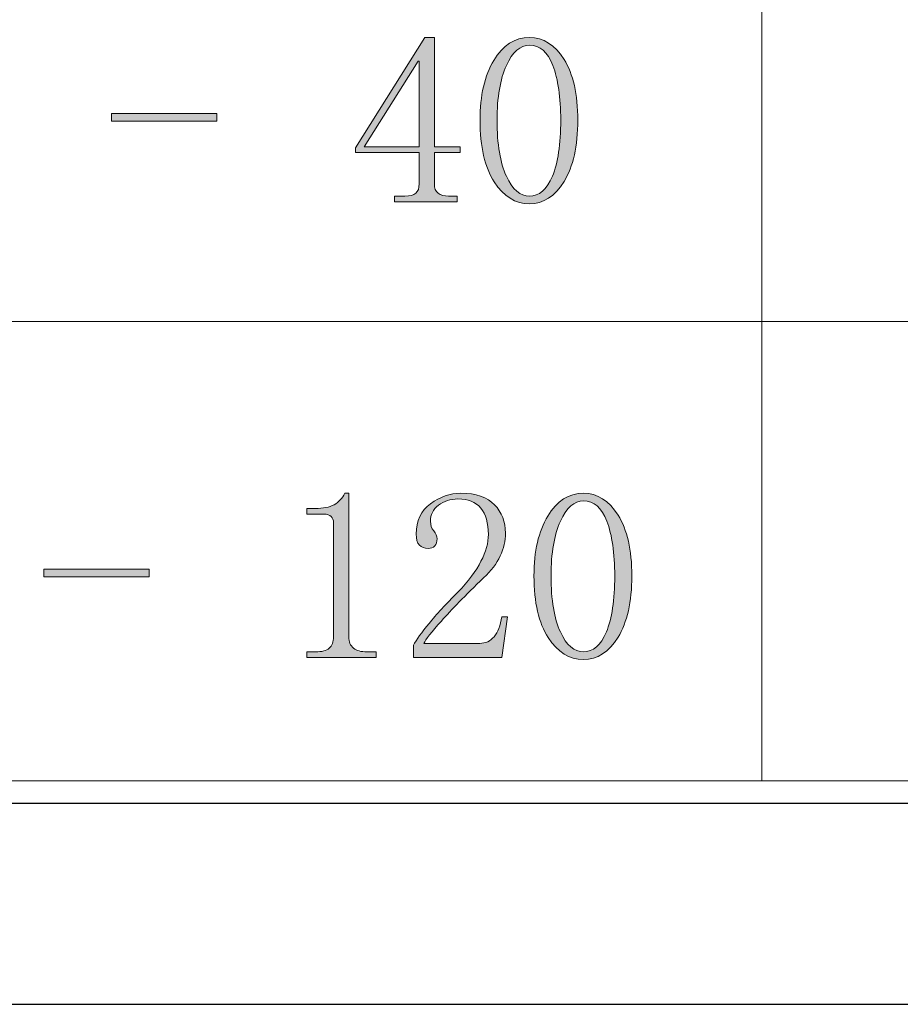
# Model space of a CAD drawing. Units: inches. Extents: x 0 to 301, y 1 to 210.
# Drawn here: x 15 to 31, y 1 to 18 of the extents above; entities that cross this region are included whole.
import ezdxf

# ---------------------------------------------------------------- set-up
doc = ezdxf.new("R2010")
doc.units = ezdxf.units.IN
doc.header["$MEASUREMENT"] = 0
doc.layers.add('图层 1', color=7, linetype='Continuous')

# ---------------------------------------------------------------- blocks, each defined once
blk = doc.blocks.new('block 24')
at = {"layer": '图层 1'}
h = blk.add_hatch(color=7, dxfattribs=at)
h.dxf.hatch_style = 2
edge = h.paths.add_edge_path()
edge.add_spline(control_points=[(22.541, 15.286), (22.541, 15.209), (22.563, 15.154), (22.607, 15.121), (22.651, 15.087), (22.712, 15.071), (22.789, 15.071), (22.789, 15.071), (22.938, 15.071), (22.938, 15.071), (22.938, 15.071), (22.938, 14.972), (22.938, 14.972), (22.938, 14.972), (21.847, 14.972), (21.847, 14.972), (21.847, 14.972), (21.847, 15.071), (21.847, 15.071), (21.847, 15.071), (22.029, 15.071), (22.029, 15.071), (22.117, 15.071), (22.18, 15.087), (22.219, 15.121), (22.257, 15.154), (22.277, 15.209), (22.277, 15.286), (22.277, 15.286), (22.277, 15.832), (22.277, 15.832), (22.277, 15.832), (21.169, 15.832), (21.169, 15.832), (21.169, 15.832), (21.169, 15.914), (21.169, 15.914), (21.169, 15.914), (22.376, 17.833), (22.376, 17.833), (22.376, 17.833), (22.541, 17.833), (22.541, 17.833), (22.541, 17.833), (22.541, 15.931), (22.541, 15.931), (22.541, 15.931), (22.988, 15.931), (22.988, 15.931), (22.988, 15.931), (22.988, 15.832), (22.988, 15.832), (22.988, 15.832), (22.541, 15.832), (22.541, 15.832), (22.541, 15.832), (22.541, 15.286), (22.541, 15.286)], knot_values=[0, 0, 0, 0, 1, 1, 1, 2, 2, 2, 3, 3, 3, 4, 4, 4, 5, 5, 5, 6, 6, 6, 7, 7, 7, 8, 8, 8, 9, 9, 9, 10, 10, 10, 11, 11, 11, 12, 12, 12, 13, 13, 13, 14, 14, 14, 15, 15, 15, 16, 16, 16, 17, 17, 17, 18, 18, 18, 19, 19, 19, 19], degree=3, periodic=1)
h.paths.add_polyline_path([(22.26, 17.419), (21.318, 15.931), (22.277, 15.931), (22.277, 17.419)])
h = blk.add_hatch(color=7, dxfattribs=at)
h.dxf.hatch_style = 2
edge = h.paths.add_edge_path()
edge.add_spline(control_points=[(24.194, 14.939), (23.952, 14.939), (23.748, 15.065), (23.583, 15.319), (23.417, 15.573), (23.335, 15.931), (23.335, 16.394), (23.335, 16.824), (23.414, 17.171), (23.574, 17.436), (23.734, 17.7), (23.941, 17.833), (24.194, 17.833), (24.436, 17.833), (24.638, 17.706), (24.797, 17.452), (24.957, 17.199), (25.037, 16.846), (25.037, 16.394), (25.037, 15.942), (24.957, 15.586), (24.797, 15.327), (24.638, 15.068), (24.436, 14.939), (24.194, 14.939)], knot_values=[0, 0, 0, 0, 1, 1, 1, 2, 2, 2, 3, 3, 3, 4, 4, 4, 5, 5, 5, 6, 6, 6, 7, 7, 7, 8, 8, 8, 8], degree=3, periodic=1)
edge = h.paths.add_edge_path()
edge.add_spline(control_points=[(24.194, 17.7), (24.035, 17.7), (23.902, 17.582), (23.794, 17.345), (23.686, 17.108), (23.632, 16.791), (23.632, 16.394), (23.632, 15.975), (23.686, 15.65), (23.794, 15.418), (23.902, 15.187), (24.035, 15.071), (24.194, 15.071), (24.365, 15.071), (24.498, 15.187), (24.595, 15.418), (24.691, 15.65), (24.74, 15.975), (24.74, 16.394), (24.74, 16.791), (24.694, 17.108), (24.603, 17.345), (24.512, 17.582), (24.376, 17.7), (24.194, 17.7)], knot_values=[0, 0, 0, 0, 1, 1, 1, 2, 2, 2, 3, 3, 3, 4, 4, 4, 5, 5, 5, 6, 6, 6, 7, 7, 7, 8, 8, 8, 8], degree=3, periodic=1)
h = blk.add_hatch(color=7, dxfattribs=at)
h.dxf.hatch_style = 2
h.paths.add_polyline_path([(16.921, 16.377), (16.921, 16.51), (18.756, 16.51), (18.756, 16.377)])
at = {"layer": '图层 1', "lineweight": 0}
for points in [[(22.26, 17.419), (21.318, 15.931), (22.277, 15.931), (22.277, 17.419), (22.26, 17.419)], [(16.921, 16.377), (16.921, 16.51), (18.756, 16.51), (18.756, 16.377), (16.921, 16.377)]]:
    blk.add_lwpolyline(points, dxfattribs=at)
for points, knots in [([(22.541, 15.286), (22.541, 15.209), (22.563, 15.154), (22.607, 15.121), (22.651, 15.087), (22.712, 15.071), (22.789, 15.071), (22.789, 15.071), (22.938, 15.071), (22.938, 15.071), (22.938, 15.071), (22.938, 14.972), (22.938, 14.972), (22.938, 14.972), (21.847, 14.972), (21.847, 14.972), (21.847, 14.972), (21.847, 15.071), (21.847, 15.071), (21.847, 15.071), (22.029, 15.071), (22.029, 15.071), (22.117, 15.071), (22.18, 15.087), (22.219, 15.121), (22.257, 15.154), (22.277, 15.209), (22.277, 15.286), (22.277, 15.286), (22.277, 15.832), (22.277, 15.832), (22.277, 15.832), (21.169, 15.832), (21.169, 15.832), (21.169, 15.832), (21.169, 15.914), (21.169, 15.914), (21.169, 15.914), (22.376, 17.833), (22.376, 17.833), (22.376, 17.833), (22.541, 17.833), (22.541, 17.833), (22.541, 17.833), (22.541, 15.931), (22.541, 15.931), (22.541, 15.931), (22.988, 15.931), (22.988, 15.931), (22.988, 15.931), (22.988, 15.832), (22.988, 15.832), (22.988, 15.832), (22.541, 15.832), (22.541, 15.832), (22.541, 15.832), (22.541, 15.286), (22.541, 15.286)], [0, 0, 0, 0, 1, 1, 1, 2, 2, 2, 3, 3, 3, 4, 4, 4, 5, 5, 5, 6, 6, 6, 7, 7, 7, 8, 8, 8, 9, 9, 9, 10, 10, 10, 11, 11, 11, 12, 12, 12, 13, 13, 13, 14, 14, 14, 15, 15, 15, 16, 16, 16, 17, 17, 17, 18, 18, 18, 19, 19, 19, 19]), ([(24.194, 14.939), (23.952, 14.939), (23.748, 15.065), (23.583, 15.319), (23.417, 15.573), (23.335, 15.931), (23.335, 16.394), (23.335, 16.824), (23.414, 17.171), (23.574, 17.436), (23.734, 17.7), (23.941, 17.833), (24.194, 17.833), (24.436, 17.833), (24.638, 17.706), (24.797, 17.452), (24.957, 17.199), (25.037, 16.846), (25.037, 16.394), (25.037, 15.942), (24.957, 15.586), (24.797, 15.327), (24.638, 15.068), (24.436, 14.939), (24.194, 14.939)], [0, 0, 0, 0, 1, 1, 1, 2, 2, 2, 3, 3, 3, 4, 4, 4, 5, 5, 5, 6, 6, 6, 7, 7, 7, 8, 8, 8, 8]), ([(24.194, 17.7), (24.035, 17.7), (23.902, 17.582), (23.794, 17.345), (23.686, 17.108), (23.632, 16.791), (23.632, 16.394), (23.632, 15.975), (23.686, 15.65), (23.794, 15.418), (23.902, 15.187), (24.035, 15.071), (24.194, 15.071), (24.365, 15.071), (24.498, 15.187), (24.595, 15.418), (24.691, 15.65), (24.74, 15.975), (24.74, 16.394), (24.74, 16.791), (24.694, 17.108), (24.603, 17.345), (24.512, 17.582), (24.376, 17.7), (24.194, 17.7)], [0, 0, 0, 0, 1, 1, 1, 2, 2, 2, 3, 3, 3, 4, 4, 4, 5, 5, 5, 6, 6, 6, 7, 7, 7, 8, 8, 8, 8])]:
    blk.add_open_spline(points, degree=3, knots=knots, dxfattribs=at)
blk = doc.blocks.new('block 31')
at = {"layer": '图层 1'}
h = blk.add_hatch(color=7, dxfattribs=at)
h.dxf.hatch_style = 2
edge = h.paths.add_edge_path()
edge.add_spline(control_points=[(21.051, 9.898), (21.051, 9.898), (21.051, 7.399), (21.051, 7.399), (21.051, 7.311), (21.078, 7.246), (21.133, 7.202), (21.189, 7.158), (21.266, 7.136), (21.365, 7.136), (21.365, 7.136), (21.53, 7.136), (21.53, 7.136), (21.53, 7.136), (21.53, 7.037), (21.53, 7.037), (21.53, 7.037), (20.324, 7.037), (20.324, 7.037), (20.324, 7.037), (20.324, 7.136), (20.324, 7.136), (20.324, 7.136), (20.472, 7.136), (20.472, 7.136), (20.582, 7.136), (20.662, 7.158), (20.712, 7.202), (20.762, 7.245), (20.786, 7.311), (20.786, 7.399), (20.786, 7.399), (20.786, 9.386), (20.786, 9.386), (20.786, 9.43), (20.772, 9.465), (20.745, 9.493), (20.717, 9.52), (20.676, 9.534), (20.621, 9.534), (20.621, 9.534), (20.324, 9.534), (20.324, 9.534), (20.324, 9.534), (20.324, 9.633), (20.324, 9.633), (20.324, 9.633), (20.472, 9.633), (20.472, 9.633), (20.605, 9.633), (20.712, 9.655), (20.795, 9.699), (20.877, 9.743), (20.941, 9.81), (20.985, 9.898), (20.985, 9.898), (21.051, 9.898), (21.051, 9.898)], knot_values=[0, 0, 0, 0, 1, 1, 1, 2, 2, 2, 3, 3, 3, 4, 4, 4, 5, 5, 5, 6, 6, 6, 7, 7, 7, 8, 8, 8, 9, 9, 9, 10, 10, 10, 11, 11, 11, 12, 12, 12, 13, 13, 13, 14, 14, 14, 15, 15, 15, 16, 16, 16, 17, 17, 17, 18, 18, 18, 19, 19, 19, 19], degree=3, periodic=1)
h = blk.add_hatch(color=7, dxfattribs=at)
h.dxf.hatch_style = 2
edge = h.paths.add_edge_path()
edge.add_spline(control_points=[(23.481, 9.18), (23.481, 9.381), (23.436, 9.534), (23.348, 9.64), (23.26, 9.745), (23.128, 9.799), (22.952, 9.799), (22.82, 9.799), (22.706, 9.762), (22.613, 9.689), (22.519, 9.616), (22.473, 9.523), (22.473, 9.411), (22.473, 9.343), (22.492, 9.287), (22.53, 9.242), (22.569, 9.197), (22.588, 9.152), (22.588, 9.107), (22.588, 9.051), (22.575, 9.009), (22.549, 8.981), (22.522, 8.952), (22.483, 8.939), (22.43, 8.939), (22.367, 8.939), (22.317, 8.958), (22.28, 8.997), (22.243, 9.035), (22.224, 9.099), (22.224, 9.187), (22.224, 9.418), (22.307, 9.595), (22.473, 9.716), (22.638, 9.837), (22.814, 9.898), (23.001, 9.898), (23.266, 9.898), (23.461, 9.832), (23.588, 9.699), (23.715, 9.567), (23.778, 9.402), (23.778, 9.203), (23.778, 9.071), (23.748, 8.939), (23.687, 8.806), (23.627, 8.674), (23.53, 8.547), (23.398, 8.426), (23.078, 8.117), (22.833, 7.867), (22.663, 7.674), (22.492, 7.481), (22.39, 7.351), (22.357, 7.285), (22.357, 7.285), (23.332, 7.285), (23.332, 7.285), (23.431, 7.285), (23.514, 7.324), (23.58, 7.401), (23.646, 7.478), (23.69, 7.594), (23.712, 7.748), (23.712, 7.748), (23.811, 7.748), (23.811, 7.748), (23.811, 7.748), (23.712, 7.037), (23.712, 7.037), (23.712, 7.037), (22.175, 7.037), (22.175, 7.037), (22.175, 7.037), (22.175, 7.252), (22.175, 7.252), (22.23, 7.351), (22.321, 7.478), (22.448, 7.632), (22.574, 7.787), (22.742, 7.969), (22.952, 8.178), (23.133, 8.367), (23.267, 8.545), (23.352, 8.713), (23.438, 8.879), (23.481, 9.035), (23.481, 9.18)], knot_values=[0, 0, 0, 0, 1, 1, 1, 2, 2, 2, 3, 3, 3, 4, 4, 4, 5, 5, 5, 6, 6, 6, 7, 7, 7, 8, 8, 8, 9, 9, 9, 10, 10, 10, 11, 11, 11, 12, 12, 12, 13, 13, 13, 14, 14, 14, 15, 15, 15, 16, 16, 16, 17, 17, 17, 18, 18, 18, 19, 19, 19, 20, 20, 20, 21, 21, 21, 22, 22, 22, 23, 23, 23, 24, 24, 24, 25, 25, 25, 26, 26, 26, 27, 27, 27, 28, 28, 28, 29, 29, 29, 29], degree=3, periodic=1)
h = blk.add_hatch(color=7, dxfattribs=at)
h.dxf.hatch_style = 2
edge = h.paths.add_edge_path()
edge.add_spline(control_points=[(25.134, 7.004), (24.891, 7.004), (24.687, 7.131), (24.522, 7.384), (24.357, 7.638), (24.274, 7.996), (24.274, 8.459), (24.274, 8.889), (24.354, 9.236), (24.514, 9.501), (24.673, 9.765), (24.88, 9.898), (25.134, 9.898), (25.376, 9.898), (25.577, 9.771), (25.737, 9.517), (25.896, 9.264), (25.977, 8.911), (25.977, 8.459), (25.977, 8.007), (25.896, 7.652), (25.737, 7.392), (25.577, 7.133), (25.376, 7.004), (25.134, 7.004)], knot_values=[0, 0, 0, 0, 1, 1, 1, 2, 2, 2, 3, 3, 3, 4, 4, 4, 5, 5, 5, 6, 6, 6, 7, 7, 7, 8, 8, 8, 8], degree=3, periodic=1)
edge = h.paths.add_edge_path()
edge.add_spline(control_points=[(25.134, 9.765), (24.975, 9.765), (24.841, 9.647), (24.733, 9.41), (24.625, 9.173), (24.572, 8.856), (24.572, 8.459), (24.572, 8.04), (24.625, 7.715), (24.733, 7.483), (24.841, 7.252), (24.975, 7.136), (25.134, 7.136), (25.304, 7.136), (25.438, 7.252), (25.534, 7.483), (25.631, 7.715), (25.679, 8.04), (25.679, 8.459), (25.679, 8.856), (25.634, 9.173), (25.543, 9.41), (25.452, 9.647), (25.315, 9.765), (25.134, 9.765)], knot_values=[0, 0, 0, 0, 1, 1, 1, 2, 2, 2, 3, 3, 3, 4, 4, 4, 5, 5, 5, 6, 6, 6, 7, 7, 7, 8, 8, 8, 8], degree=3, periodic=1)
h = blk.add_hatch(color=7, dxfattribs=at)
h.dxf.hatch_style = 2
h.paths.add_polyline_path([(15.745, 8.443), (15.745, 8.575), (17.58, 8.575), (17.58, 8.443)])
at = {"layer": '图层 1', "lineweight": 0}
blk.add_lwpolyline([(15.745, 8.443), (15.745, 8.575), (17.58, 8.575), (17.58, 8.443), (15.745, 8.443)], dxfattribs=at)
for points, knots in [([(21.051, 9.898), (21.051, 9.898), (21.051, 7.399), (21.051, 7.399), (21.051, 7.311), (21.078, 7.246), (21.133, 7.202), (21.189, 7.158), (21.266, 7.136), (21.365, 7.136), (21.365, 7.136), (21.53, 7.136), (21.53, 7.136), (21.53, 7.136), (21.53, 7.037), (21.53, 7.037), (21.53, 7.037), (20.324, 7.037), (20.324, 7.037), (20.324, 7.037), (20.324, 7.136), (20.324, 7.136), (20.324, 7.136), (20.472, 7.136), (20.472, 7.136), (20.582, 7.136), (20.662, 7.158), (20.712, 7.202), (20.762, 7.245), (20.786, 7.311), (20.786, 7.399), (20.786, 7.399), (20.786, 9.386), (20.786, 9.386), (20.786, 9.43), (20.772, 9.465), (20.745, 9.493), (20.717, 9.52), (20.676, 9.534), (20.621, 9.534), (20.621, 9.534), (20.324, 9.534), (20.324, 9.534), (20.324, 9.534), (20.324, 9.633), (20.324, 9.633), (20.324, 9.633), (20.472, 9.633), (20.472, 9.633), (20.605, 9.633), (20.712, 9.655), (20.795, 9.699), (20.877, 9.743), (20.941, 9.81), (20.985, 9.898), (20.985, 9.898), (21.051, 9.898), (21.051, 9.898)], [0, 0, 0, 0, 1, 1, 1, 2, 2, 2, 3, 3, 3, 4, 4, 4, 5, 5, 5, 6, 6, 6, 7, 7, 7, 8, 8, 8, 9, 9, 9, 10, 10, 10, 11, 11, 11, 12, 12, 12, 13, 13, 13, 14, 14, 14, 15, 15, 15, 16, 16, 16, 17, 17, 17, 18, 18, 18, 19, 19, 19, 19]), ([(23.481, 9.18), (23.481, 9.381), (23.436, 9.534), (23.348, 9.64), (23.26, 9.745), (23.128, 9.799), (22.952, 9.799), (22.82, 9.799), (22.706, 9.762), (22.613, 9.689), (22.519, 9.616), (22.473, 9.523), (22.473, 9.411), (22.473, 9.343), (22.492, 9.287), (22.53, 9.242), (22.569, 9.197), (22.588, 9.152), (22.588, 9.107), (22.588, 9.051), (22.575, 9.009), (22.549, 8.981), (22.522, 8.952), (22.483, 8.939), (22.43, 8.939), (22.367, 8.939), (22.317, 8.958), (22.28, 8.997), (22.243, 9.035), (22.224, 9.099), (22.224, 9.187), (22.224, 9.418), (22.307, 9.595), (22.473, 9.716), (22.638, 9.837), (22.814, 9.898), (23.001, 9.898), (23.266, 9.898), (23.461, 9.832), (23.588, 9.699), (23.715, 9.567), (23.778, 9.402), (23.778, 9.203), (23.778, 9.071), (23.748, 8.939), (23.687, 8.806), (23.627, 8.674), (23.53, 8.547), (23.398, 8.426), (23.078, 8.117), (22.833, 7.867), (22.663, 7.674), (22.492, 7.481), (22.39, 7.351), (22.357, 7.285), (22.357, 7.285), (23.332, 7.285), (23.332, 7.285), (23.431, 7.285), (23.514, 7.324), (23.58, 7.401), (23.646, 7.478), (23.69, 7.594), (23.712, 7.748), (23.712, 7.748), (23.811, 7.748), (23.811, 7.748), (23.811, 7.748), (23.712, 7.037), (23.712, 7.037), (23.712, 7.037), (22.175, 7.037), (22.175, 7.037), (22.175, 7.037), (22.175, 7.252), (22.175, 7.252), (22.23, 7.351), (22.321, 7.478), (22.448, 7.632), (22.574, 7.787), (22.742, 7.969), (22.952, 8.178), (23.133, 8.367), (23.267, 8.545), (23.352, 8.713), (23.438, 8.879), (23.481, 9.035), (23.481, 9.18)], [0, 0, 0, 0, 1, 1, 1, 2, 2, 2, 3, 3, 3, 4, 4, 4, 5, 5, 5, 6, 6, 6, 7, 7, 7, 8, 8, 8, 9, 9, 9, 10, 10, 10, 11, 11, 11, 12, 12, 12, 13, 13, 13, 14, 14, 14, 15, 15, 15, 16, 16, 16, 17, 17, 17, 18, 18, 18, 19, 19, 19, 20, 20, 20, 21, 21, 21, 22, 22, 22, 23, 23, 23, 24, 24, 24, 25, 25, 25, 26, 26, 26, 27, 27, 27, 28, 28, 28, 29, 29, 29, 29]), ([(25.134, 7.004), (24.891, 7.004), (24.687, 7.131), (24.522, 7.384), (24.357, 7.638), (24.274, 7.996), (24.274, 8.459), (24.274, 8.889), (24.354, 9.236), (24.514, 9.501), (24.673, 9.765), (24.88, 9.898), (25.134, 9.898), (25.376, 9.898), (25.577, 9.771), (25.737, 9.517), (25.896, 9.264), (25.977, 8.911), (25.977, 8.459), (25.977, 8.007), (25.896, 7.652), (25.737, 7.392), (25.577, 7.133), (25.376, 7.004), (25.134, 7.004)], [0, 0, 0, 0, 1, 1, 1, 2, 2, 2, 3, 3, 3, 4, 4, 4, 5, 5, 5, 6, 6, 6, 7, 7, 7, 8, 8, 8, 8]), ([(25.134, 9.765), (24.975, 9.765), (24.841, 9.647), (24.733, 9.41), (24.625, 9.173), (24.572, 8.856), (24.572, 8.459), (24.572, 8.04), (24.625, 7.715), (24.733, 7.483), (24.841, 7.252), (24.975, 7.136), (25.134, 7.136), (25.304, 7.136), (25.438, 7.252), (25.534, 7.483), (25.631, 7.715), (25.679, 8.04), (25.679, 8.459), (25.679, 8.856), (25.634, 9.173), (25.543, 9.41), (25.452, 9.647), (25.315, 9.765), (25.134, 9.765)], [0, 0, 0, 0, 1, 1, 1, 2, 2, 2, 3, 3, 3, 4, 4, 4, 5, 5, 5, 6, 6, 6, 7, 7, 7, 8, 8, 8, 8])]:
    blk.add_open_spline(points, degree=3, knots=knots, dxfattribs=at)

msp = doc.modelspace()

# ---------------------------------------------------------------- linework, layer by layer
at = {"layer": '图层 1', "color": 7, "lineweight": 18}
for points in [[(28.241, 28.889), (28.241, 4.889)], [(3.241, 12.889), (153.241, 12.889)], [(3.241, 4.889), (153.241, 4.889)]]:
    msp.add_lwpolyline(points, dxfattribs=at)
at = {"layer": '图层 1', "color": 7, "lineweight": 25}
for points in [[(3.241, 4.502), (28.643, 4.502)], [(28.643, 4.502), (293.761, 4.502)], [(0, 1), (297, 1)]]:
    msp.add_lwpolyline(points, dxfattribs=at)

# ---------------------------------------------------------------- block references
at = {"layer": '图层 1'}
for name in ['block 24', 'block 31']:
    msp.add_blockref(name, (0, 0), dxfattribs=at)

doc.saveas('drawing.dxf')
